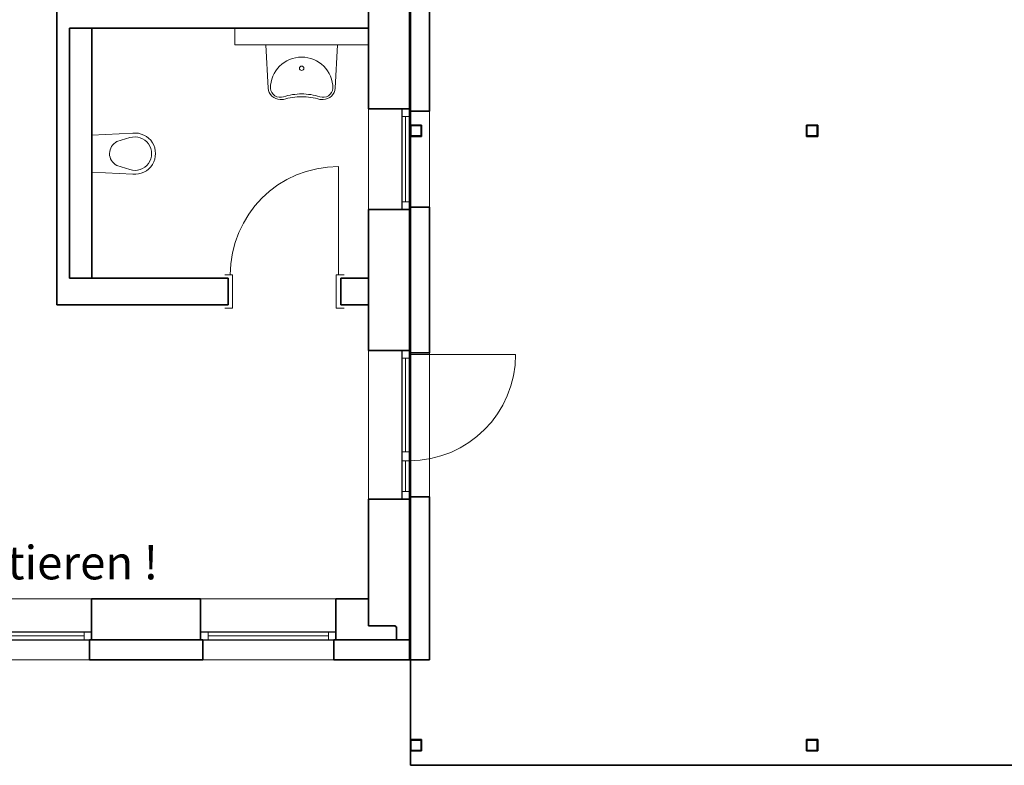
# Model space of a CAD drawing. Units: millimetres. Extents: x -453927 to -329233, y 445946 to 523546.
# Drawn here: x -391455 to -382630, y 503911 to 510591 of the extents above; entities that cross this region are included whole.
import ezdxf
from ezdxf.lldxf.tags import DXFTag

# ---------------------------------------------------------------- set-up
doc = ezdxf.new("R2010")
doc.units = ezdxf.units.MM
doc.header["$LTSCALE"] = 50
doc.linetypes.add('XREF-ARC_100_EG_V7_AF$0$AUSGEZOGEN', pattern=[0])
doc.layers.get('0').update_dxf_attribs({"lineweight": 35})
doc.layers.add('45_IT_EA_TB ( VM_Sprech Beschriftung )', color=7, linetype='Continuous', lineweight=35, true_color=0xff6600)
doc.layers.add('XREF-ARC_100_EG_V7_AF$0$Möblierung', color=7, linetype='XREF-ARC_100_EG_V7_AF$0$AUSGEZOGEN', lineweight=13, true_color=0xc0c0c0)
for name, color, linetype, lineweight in [('XREF-ARC_100_EG_V7_AF$0$Bestand Allgemein', 7, 'XREF-ARC_100_EG_V7_AF$0$AUSGEZOGEN', 35), ('XREF-ARC_100_EG_V7_AF$0$Bestand Bauteilöffnungen', 7, 'XREF-ARC_100_EG_V7_AF$0$AUSGEZOGEN', 18), ('XREF-ARC_100_EG_V7_AF$0$Bestand Decke', 7, 'XREF-ARC_100_EG_V7_AF$0$AUSGEZOGEN', 35), ('XREF-ARC_100_EG_V7_AF$0$Bestand nicht tragend', 7, 'XREF-ARC_100_EG_V7_AF$0$AUSGEZOGEN', 35), ('XREF-ARC_100_EG_V7_AF$0$Bestand tragend', 7, 'XREF-ARC_100_EG_V7_AF$0$AUSGEZOGEN', 35), ('XREF-ARC_100_EG_V7_AF$0$STANDARD', 7, 'XREF-ARC_100_EG_V7_AF$0$AUSGEZOGEN', 25), ('XREF-ARC_100_EG_V7_AF$0$Türen', 7, 'XREF-ARC_100_EG_V7_AF$0$AUSGEZOGEN', 25), ('XREF-ARC_100_EG_V7_AF$0$Wand Mauerwerk tragend', 7, 'XREF-ARC_100_EG_V7_AF$0$AUSGEZOGEN', 35), ('XREF-ARC_100_EG_V7_AF$0$Wand Trockenbau', 7, 'XREF-ARC_100_EG_V7_AF$0$AUSGEZOGEN', 35)]:
    doc.layers.add(name, color=color, linetype=linetype, lineweight=lineweight)
doc.styles.get("Standard").update_dxf_attribs({"font": 'arial.ttf'})
tags = doc.linetypes.add('XREF-ARC_100_EG_V7_AF$0$PUNKT2_S9', pattern=[0.05, 0, -0.05]).pattern_tags.tags
tags[6:7] = [DXFTag(74, 4), DXFTag(75, 0), DXFTag(340, '0'), DXFTag(46, 1.0), DXFTag(50, 0.0), DXFTag(44, 0.0), DXFTag(45, 0.0)]
tags[4:5] = [DXFTag(74, 4), DXFTag(75, 0), DXFTag(340, '0'), DXFTag(46, 1.0), DXFTag(50, 0.0), DXFTag(44, 0.0), DXFTag(45, 0.0)]

# ---------------------------------------------------------------- blocks, each defined once
blk = doc.blocks.new('XREF-ARC_100_EG_V7_AF$0$Krippe-EG-Gruppe-Brüstung_$F1', base_point=(0, -0.06749))
at = {"layer": 'XREF-ARC_100_EG_V7_AF$0$STANDARD', "color": 8, "linetype": 'XREF-ARC_100_EG_V7_AF$0$AUSGEZOGEN', "lineweight": 18, "true_color": 0x808080}
for p, q in [((0.068, 0.00051), (0, 0.00051)), ((0, 0.00051), (0, -0.06749)), ((0.068, -0.06749), (0.068, 0.00051)), ((0, -0.06749), (0.068, -0.06749))]:
    blk.add_line(p, q, dxfattribs=at)
blk = doc.blocks.new('XREF-ARC_100_EG_V7_AF$0$Krippe-EG-Gruppe-Brüstung_$F2', base_point=(0, -0.06749))
at = {"layer": 'XREF-ARC_100_EG_V7_AF$0$STANDARD', "color": 8, "linetype": 'XREF-ARC_100_EG_V7_AF$0$AUSGEZOGEN', "lineweight": 18, "true_color": 0x808080}
for p, q in [((0.422, 0.00051), (0.342, 0.00051)), ((0.342, 0.00051), (0.342, -0.06749)), ((0.422, -0.06749), (0.422, 0.00051)), ((0.342, -0.06749), (0.422, -0.06749))]:
    blk.add_line(p, q, dxfattribs=at)
blk = doc.blocks.new('XREF-ARC_100_EG_V7_AF$0$Krippe-EG-Gruppe-Brüstung_$F3', base_point=(0, -0.06749))
at = {"layer": 'XREF-ARC_100_EG_V7_AF$0$STANDARD', "color": 8, "linetype": 'XREF-ARC_100_EG_V7_AF$0$AUSGEZOGEN', "lineweight": 18, "true_color": 0x808080}
for p, q in [((1.262, -0.06749), (1.262, 0.00051)), ((1.262, 0.00051), (1.33, 0.00051)), ((1.33, 0.00051), (1.33, -0.06749)), ((1.33, -0.06749), (1.262, -0.06749))]:
    blk.add_line(p, q, dxfattribs=at)
blk = doc.blocks.new('XREF-ARC_100_EG_V7_AF$0$Krippe-EG-Gruppe-Brüstung_$F5', base_point=(0, -0.06749))
at = {"layer": 'XREF-ARC_100_EG_V7_AF$0$STANDARD', "color": 8, "linetype": 'XREF-ARC_100_EG_V7_AF$0$AUSGEZOGEN', "lineweight": 18, "true_color": 0x808080}
for p, q in [((0.068, 0.00051), (1.262, 0.00051)), ((0.068, -0.03349), (0.342, -0.03349)), ((0.068, -0.06749), (1.262, -0.06749)), ((0.422, -0.03349), (1.262, -0.03349))]:
    blk.add_line(p, q, dxfattribs=at)
blk = doc.blocks.new('XREF-ARC_100_EG_V7_AF$0$Krippe-EG-Gruppe-Brüstung_1_$F1', base_point=(0, -0.06749))
at = {"layer": 'XREF-ARC_100_EG_V7_AF$0$STANDARD', "color": 8, "linetype": 'XREF-ARC_100_EG_V7_AF$0$AUSGEZOGEN', "lineweight": 18, "true_color": 0x808080}
for p, q in [((0.068, 0.00051), (0, 0.00051)), ((0, 0.00051), (0, -0.06749)), ((0.068, -0.06749), (0.068, 0.00051)), ((0, -0.06749), (0.068, -0.06749))]:
    blk.add_line(p, q, dxfattribs=at)
blk = doc.blocks.new('XREF-ARC_100_EG_V7_AF$0$Krippe-EG-Gruppe-Brüstung_1_$F2', base_point=(0, -0.06749))
at = {"layer": 'XREF-ARC_100_EG_V7_AF$0$STANDARD', "color": 8, "linetype": 'XREF-ARC_100_EG_V7_AF$0$AUSGEZOGEN', "lineweight": 18, "true_color": 0x808080}
for p, q in [((0.832, -0.06749), (0.832, 0.00051)), ((0.832, 0.00051), (0.9, 0.00051)), ((0.9, 0.00051), (0.9, -0.06749)), ((0.9, -0.06749), (0.832, -0.06749))]:
    blk.add_line(p, q, dxfattribs=at)
blk = doc.blocks.new('XREF-ARC_100_EG_V7_AF$0$Krippe-EG-Gruppe-Brüstung_1_$F4', base_point=(0, -0.06749))
at = {"layer": 'XREF-ARC_100_EG_V7_AF$0$STANDARD', "color": 8, "linetype": 'XREF-ARC_100_EG_V7_AF$0$AUSGEZOGEN', "lineweight": 18, "true_color": 0x808080}
for p, q in [((0.068, 0.00051), (0.832, 0.00051)), ((0.068, -0.03349), (0.832, -0.03349)), ((0.068, -0.06749), (0.832, -0.06749))]:
    blk.add_line(p, q, dxfattribs=at)
blk = doc.blocks.new('XREF-ARC_100_EG_V7_AF$0$TU-BEST__86_$F1', base_point=(-0.03, -0.1822))
at = {"layer": 'XREF-ARC_100_EG_V7_AF$0$STANDARD', "color": 8, "linetype": 'XREF-ARC_100_EG_V7_AF$0$AUSGEZOGEN', "lineweight": 18, "true_color": 0x808080}
for p, q in [((0.04, 0.1178), (-0.03, 0.1178)), ((0.04, -0.1822), (0.04, 0.1178)), ((-0.03, -0.1822), (0.04, -0.1822))]:
    blk.add_line(p, q, dxfattribs=at)
blk = doc.blocks.new('XREF-ARC_100_EG_V7_AF$0$TU-BEST__86_$F2', base_point=(-0.03, -0.1822))
at = {"layer": 'XREF-ARC_100_EG_V7_AF$0$STANDARD', "color": 8, "linetype": 'XREF-ARC_100_EG_V7_AF$0$AUSGEZOGEN', "lineweight": 18, "true_color": 0x808080}
for p, q in [((0.97, -0.1822), (0.97, 0.1178)), ((0.97, 0.1178), (1.04, 0.1178)), ((1.04, -0.1822), (0.97, -0.1822))]:
    blk.add_line(p, q, dxfattribs=at)
blk = doc.blocks.new('XREF-ARC_100_EG_V7_AF$0$Krippe-EG-Gruppe-Brüstung_11_$F1', base_point=(0, -0.06749))
at = {"layer": 'XREF-ARC_100_EG_V7_AF$0$STANDARD', "color": 8, "linetype": 'XREF-ARC_100_EG_V7_AF$0$AUSGEZOGEN', "lineweight": 18, "true_color": 0x808080}
for p, q in [((0.068, 0.00051), (0, 0.00051)), ((0, 0.00051), (0, -0.06749)), ((0.068, -0.06749), (0.068, 0.00051)), ((0, -0.06749), (0.068, -0.06749))]:
    blk.add_line(p, q, dxfattribs=at)
blk = doc.blocks.new('XREF-ARC_100_EG_V7_AF$0$Krippe-EG-Gruppe-Brüstung_11_$F2', base_point=(0, -0.06749))
at = {"layer": 'XREF-ARC_100_EG_V7_AF$0$STANDARD', "color": 8, "linetype": 'XREF-ARC_100_EG_V7_AF$0$AUSGEZOGEN', "lineweight": 18, "true_color": 0x808080}
for p, q in [((1.147, -0.06749), (1.147, 0.00051)), ((1.147, 0.00051), (1.215, 0.00051)), ((1.215, 0.00051), (1.215, -0.06749)), ((1.215, -0.06749), (1.147, -0.06749))]:
    blk.add_line(p, q, dxfattribs=at)
blk = doc.blocks.new('XREF-ARC_100_EG_V7_AF$0$Krippe-EG-Gruppe-Brüstung_11_$F4', base_point=(0, -0.06749))
at = {"layer": 'XREF-ARC_100_EG_V7_AF$0$STANDARD', "color": 8, "linetype": 'XREF-ARC_100_EG_V7_AF$0$AUSGEZOGEN', "lineweight": 18, "true_color": 0x808080}
for p, q in [((0.068, 0.00051), (1.147, 0.00051)), ((0.068, -0.03349), (1.147, -0.03349)), ((0.068, -0.06749), (1.147, -0.06749))]:
    blk.add_line(p, q, dxfattribs=at)
blk = doc.blocks.new('XREF-ARC_100_EG_V7_AF')
at = {"layer": 'XREF-ARC_100_EG_V7_AF$0$Bestand Allgemein', "color": 8, "true_color": 0x808080}
for p, q in [((-487429.8, 475754.9), (-487439.8, 475754.9)), ((-487429.8, 475754.9), (-487439.8, 475754.9)), ((-487439.8, 474854.9), (-487429.8, 474854.9)), ((-487439.8, 474854.9), (-487429.8, 474854.9)), ((-487429.8, 473590.4), (-487439.8, 473590.4)), ((-487429.8, 473590.4), (-487439.8, 473590.4)), ((-487439.8, 472260.4), (-487429.8, 472260.4)), ((-487439.8, 472260.4), (-487429.8, 472260.4)), ((-490162.3, 471115.4), (-490162.3, 471125.4)), ((-489187.3, 471125.4), (-489187.3, 471115.4)), ((-487972.3, 471115.4), (-487972.3, 471125.4)), ((-487439.8, 471125.4), (-487439.8, 471115.4)), ((-487439.8, 471115.4), (-487429.8, 471115.4))]:
    blk.add_line(p, q, dxfattribs=at)
at = {"layer": 'XREF-ARC_100_EG_V7_AF$0$Bestand Bauteilöffnungen', "color": 8, "true_color": 0x808080}
for p, q in [((-487679.8, 475754.9), (-487679.8, 474854.9)), ((-487679.8, 475754.9), (-487679.8, 474854.9)), ((-487134.8, 474874.9), (-487134.8, 475734.9)), ((-487134.8, 474874.9), (-487134.8, 475734.9)), ((-487949.8, 474269.9), (-487949.8, 475239.9)), ((-487679.8, 473590.4), (-487679.8, 472260.4)), ((-487679.8, 473590.4), (-487679.8, 472260.4)), ((-487134.8, 472280.4), (-487134.8, 473570.4)), ((-487134.8, 472280.4), (-487134.8, 473570.4)), ((-490162.3, 471365.4), (-491377.3, 471365.4)), ((-487972.3, 471365.4), (-489187.3, 471365.4)), ((-491357.3, 470820.4), (-490182.3, 470820.4)), ((-489167.3, 470820.4), (-487992.3, 470820.4))]:
    blk.add_line(p, q, dxfattribs=at)
blk.add_arc((-487949.8, 474269.9), 970, 90, 180, dxfattribs=at)
at = {"layer": 'XREF-ARC_100_EG_V7_AF$0$Bestand Decke', "color": 8, "true_color": 0x808080}
for p, q in [((-487304.8, 481614.9), (-487304.8, 469874.9)), ((-487304.8, 469874.9), (-476514.8, 469874.9))]:
    blk.add_line(p, q, dxfattribs=at)
at = {"layer": 'XREF-ARC_100_EG_V7_AF$0$Bestand nicht tragend', "color": 8, "true_color": 0x808080}
for p, q in [((-487134.8, 476307.4), (-487134.8, 476649.9)), ((-487134.8, 476307.4), (-487134.8, 476649.9)), ((-487314.8, 476629.9), (-487314.8, 476307.4)), ((-487314.8, 476307.4), (-487314.8, 476629.9)), ((-487314.8, 476307.4), (-487314.8, 476629.9)), ((-487314.8, 476629.9), (-487314.8, 476307.4)), ((-487314.8, 475754.9), (-487314.8, 476307.4)), ((-487314.8, 476307.4), (-487314.8, 475754.9)), ((-487314.8, 476307.4), (-487314.8, 475754.9)), ((-487314.8, 475754.9), (-487314.8, 476307.4)), ((-487134.8, 475734.9), (-487134.8, 476307.4)), ((-487134.8, 475734.9), (-487134.8, 476307.4)), ((-487382.8, 475754.9), (-487429.8, 475754.9)), ((-487382.8, 475754.9), (-487429.8, 475754.9)), ((-487314.8, 475754.9), (-487382.8, 475754.9)), ((-487314.8, 475754.9), (-487382.8, 475754.9)), ((-487314.8, 475754.9), (-487314.8, 475734.9)), ((-487314.8, 475754.9), (-487314.8, 475734.9)), ((-487134.8, 475734.9), (-487314.8, 475734.9)), ((-487134.8, 475734.9), (-487314.8, 475734.9)), ((-487314.8, 474874.9), (-487134.8, 474874.9)), ((-487314.8, 474874.9), (-487314.8, 474854.9)), ((-487314.8, 474874.9), (-487134.8, 474874.9)), ((-487314.8, 474874.9), (-487314.8, 474854.9)), ((-487134.8, 473570.4), (-487134.8, 474874.9)), ((-487134.8, 473570.4), (-487134.8, 474874.9)), ((-487429.8, 474854.9), (-487382.8, 474854.9)), ((-487429.8, 474854.9), (-487382.8, 474854.9)), ((-487382.8, 474854.9), (-487314.8, 474854.9)), ((-487382.8, 474854.9), (-487314.8, 474854.9)), ((-487314.8, 473590.4), (-487314.8, 474854.9)), ((-487314.8, 474854.9), (-487314.8, 473590.4)), ((-487314.8, 474854.9), (-487314.8, 473590.4)), ((-487314.8, 473590.4), (-487314.8, 474854.9)), ((-487382.8, 473590.4), (-487429.8, 473590.4)), ((-487382.8, 473590.4), (-487429.8, 473590.4)), ((-487314.8, 473590.4), (-487382.8, 473590.4)), ((-487314.8, 473590.4), (-487382.8, 473590.4)), ((-487314.8, 473590.4), (-487314.8, 473570.4)), ((-487314.8, 473590.4), (-487314.8, 473570.4)), ((-487134.8, 473570.4), (-487314.8, 473570.4)), ((-487134.8, 473570.4), (-487314.8, 473570.4)), ((-487429.8, 472260.4), (-487382.8, 472260.4)), ((-487429.8, 472260.4), (-487382.8, 472260.4)), ((-487382.8, 472260.4), (-487314.8, 472260.4)), ((-487382.8, 472260.4), (-487314.8, 472260.4)), ((-487314.8, 472280.4), (-487134.8, 472280.4)), ((-487314.8, 472280.4), (-487314.8, 472260.4)), ((-487314.8, 472280.4), (-487134.8, 472280.4)), ((-487314.8, 472280.4), (-487314.8, 472260.4)), ((-487314.8, 471000.4), (-487314.8, 472260.4)), ((-487314.8, 472260.4), (-487314.8, 471000.4)), ((-487314.8, 472260.4), (-487314.8, 471000.4)), ((-487314.8, 471000.4), (-487314.8, 472260.4)), ((-487134.8, 470820.4), (-487134.8, 472280.4)), ((-487134.8, 470820.4), (-487134.8, 472280.4)), ((-490162.3, 471068.4), (-490162.3, 471115.4)), ((-489187.3, 471115.4), (-489187.3, 471068.4)), ((-487972.3, 471068.4), (-487972.3, 471115.4)), ((-487429.8, 471115.4), (-487429.8, 471000.4)), ((-490182.3, 470820.4), (-490182.3, 471000.4)), ((-490162.3, 471000.4), (-490182.3, 471000.4)), ((-490162.3, 471000.4), (-490162.3, 471068.4)), ((-490162.3, 471000.4), (-489187.3, 471000.4)), ((-489187.3, 471000.4), (-490162.3, 471000.4)), ((-489187.3, 471068.4), (-489187.3, 471000.4)), ((-489167.3, 471000.4), (-489187.3, 471000.4)), ((-489167.3, 471000.4), (-489167.3, 470820.4)), ((-487992.3, 470820.4), (-487992.3, 471000.4)), ((-487972.3, 471000.4), (-487992.3, 471000.4)), ((-487972.3, 471000.4), (-487972.3, 471068.4)), ((-487972.3, 471000.4), (-487429.8, 471000.4)), ((-487429.8, 471000.4), (-487972.3, 471000.4)), ((-487429.8, 471000.4), (-487314.8, 471000.4)), ((-487314.8, 471000.4), (-487429.8, 471000.4)), ((-487429.8, 471000.4), (-487314.8, 471000.4)), ((-487314.8, 471000.4), (-487314.8, 470820.4)), ((-490182.3, 470820.4), (-489167.3, 470820.4)), ((-487992.3, 470820.4), (-487314.8, 470820.4)), ((-487314.8, 470820.4), (-487134.8, 470820.4)), ((-487314.8, 470820.4), (-487134.8, 470820.4))]:
    blk.add_line(p, q, dxfattribs=at)
at = {"layer": 'XREF-ARC_100_EG_V7_AF$0$Bestand nicht tragend', "color": 8, "linetype": 'XREF-ARC_100_EG_V7_AF$0$PUNKT2_S9', "lineweight": 25, "true_color": 0x808080}
for p, q in [((-487314.8, 475754.9), (-487382.8, 475754.9)), ((-487382.8, 475754.9), (-487382.8, 474854.9)), ((-487314.8, 475754.9), (-487382.8, 475754.9)), ((-487382.8, 475754.9), (-487382.8, 474854.9)), ((-487314.8, 475734.9), (-487314.8, 475754.9)), ((-487314.8, 475734.9), (-487314.8, 475754.9)), ((-487314.8, 474874.9), (-487314.8, 475734.9)), ((-487314.8, 474874.9), (-487314.8, 475734.9)), ((-487314.8, 474854.9), (-487314.8, 474874.9)), ((-487314.8, 474854.9), (-487314.8, 474874.9)), ((-487382.8, 474854.9), (-487314.8, 474854.9)), ((-487382.8, 474854.9), (-487314.8, 474854.9)), ((-487314.8, 473590.4), (-487382.8, 473590.4)), ((-487382.8, 473590.4), (-487382.8, 472260.4)), ((-487314.8, 473590.4), (-487382.8, 473590.4)), ((-487382.8, 473590.4), (-487382.8, 472260.4)), ((-487314.8, 473570.4), (-487314.8, 473590.4)), ((-487314.8, 473570.4), (-487314.8, 473590.4)), ((-487314.8, 472280.4), (-487314.8, 473570.4)), ((-487314.8, 472280.4), (-487314.8, 473570.4)), ((-487382.8, 472260.4), (-487314.8, 472260.4)), ((-487382.8, 472260.4), (-487314.8, 472260.4)), ((-487314.8, 472260.4), (-487314.8, 472280.4)), ((-487314.8, 472260.4), (-487314.8, 472280.4)), ((-490162.3, 471068.4), (-491377.3, 471068.4)), ((-491357.3, 471000.4), (-490182.3, 471000.4)), ((-490182.3, 471000.4), (-490162.3, 471000.4)), ((-490162.3, 471000.4), (-490162.3, 471068.4)), ((-487972.3, 471068.4), (-489187.3, 471068.4)), ((-489187.3, 471068.4), (-489187.3, 471000.4)), ((-489187.3, 471000.4), (-489167.3, 471000.4)), ((-489167.3, 471000.4), (-487992.3, 471000.4)), ((-487992.3, 471000.4), (-487972.3, 471000.4)), ((-487972.3, 471000.4), (-487972.3, 471068.4))]:
    blk.add_line(p, q, dxfattribs=at)
at = {"layer": 'XREF-ARC_100_EG_V7_AF$0$Bestand tragend', "color": 8, "true_color": 0x808080}
for p, q in [((-487679.8, 476629.9), (-487679.8, 476307.4)), ((-487679.8, 476629.9), (-487679.8, 476307.4)), ((-487679.8, 476307.4), (-487679.8, 475754.9)), ((-487679.8, 476307.4), (-487679.8, 475754.9)), ((-487439.8, 475754.9), (-487679.8, 475754.9)), ((-487439.8, 475754.9), (-487679.8, 475754.9)), ((-487204.8, 475609.9), (-487304.8, 475609.9)), ((-487304.8, 475609.9), (-487304.8, 475509.9)), ((-487204.8, 475609.9), (-487304.8, 475609.9)), ((-487304.8, 475609.9), (-487304.8, 475509.9)), ((-487300.8, 475513.9), (-487300.8, 475605.9)), ((-487300.8, 475605.9), (-487208.8, 475605.9)), ((-487300.8, 475513.9), (-487300.8, 475605.9)), ((-487300.8, 475605.9), (-487208.8, 475605.9)), ((-487208.8, 475605.9), (-487208.8, 475513.9)), ((-487208.8, 475605.9), (-487208.8, 475513.9)), ((-487204.8, 475509.9), (-487204.8, 475609.9)), ((-487204.8, 475509.9), (-487204.8, 475609.9)), ((-483654.8, 475609.9), (-483754.8, 475609.9)), ((-483754.8, 475609.9), (-483754.8, 475509.9)), ((-483750.8, 475513.9), (-483750.8, 475605.9)), ((-483750.8, 475605.9), (-483658.8, 475605.9)), ((-483658.8, 475605.9), (-483658.8, 475513.9)), ((-483654.8, 475509.9), (-483654.8, 475609.9)), ((-487304.8, 475509.9), (-487204.8, 475509.9)), ((-487304.8, 475509.9), (-487204.8, 475509.9)), ((-487208.8, 475513.9), (-487300.8, 475513.9)), ((-487208.8, 475513.9), (-487300.8, 475513.9)), ((-483754.8, 475509.9), (-483654.8, 475509.9)), ((-483658.8, 475513.9), (-483750.8, 475513.9)), ((-487679.8, 474854.9), (-487439.8, 474854.9)), ((-487679.8, 474854.9), (-487679.8, 473590.4)), ((-487679.8, 474854.9), (-487439.8, 474854.9)), ((-487679.8, 474854.9), (-487679.8, 473590.4)), ((-487439.8, 473590.4), (-487679.8, 473590.4)), ((-487439.8, 473590.4), (-487679.8, 473590.4)), ((-487679.8, 472260.4), (-487439.8, 472260.4)), ((-487679.8, 472260.4), (-487679.8, 471125.4)), ((-487679.8, 472260.4), (-487439.8, 472260.4)), ((-487679.8, 472260.4), (-487679.8, 471365.4)), ((-490162.3, 471125.4), (-490162.3, 471365.4)), ((-489187.3, 471365.4), (-490162.3, 471365.4)), ((-489187.3, 471365.4), (-489187.3, 471125.4)), ((-487972.3, 471125.4), (-487972.3, 471365.4)), ((-487679.8, 471365.4), (-487972.3, 471365.4)), ((-487679.8, 471125.4), (-487439.8, 471125.4)), ((-487204.8, 470104.9), (-487304.8, 470104.9)), ((-487304.8, 470104.9), (-487304.8, 470004.9)), ((-487300.8, 470008.9), (-487300.8, 470100.9)), ((-487300.8, 470100.9), (-487208.8, 470100.9)), ((-487208.8, 470100.9), (-487208.8, 470008.9)), ((-487204.8, 470004.9), (-487204.8, 470104.9)), ((-483654.8, 470104.9), (-483754.8, 470104.9)), ((-483754.8, 470104.9), (-483754.8, 470004.9)), ((-483750.8, 470008.9), (-483750.8, 470100.9)), ((-483750.8, 470100.9), (-483658.8, 470100.9)), ((-483658.8, 470100.9), (-483658.8, 470008.9)), ((-483654.8, 470004.9), (-483654.8, 470104.9)), ((-487304.8, 470004.9), (-487204.8, 470004.9)), ((-487208.8, 470008.9), (-487300.8, 470008.9)), ((-483754.8, 470004.9), (-483654.8, 470004.9)), ((-483658.8, 470008.9), (-483750.8, 470008.9))]:
    blk.add_line(p, q, dxfattribs=at)
at = {"layer": 'XREF-ARC_100_EG_V7_AF$0$Möblierung', "color": 8, "linetype": 'XREF-ARC_100_EG_V7_AF$0$AUSGEZOGEN', "lineweight": 18, "true_color": 0x808080}
for p, q in [((-488879.8, 476329.9), (-488879.8, 476479.9)), ((-487679.8, 476329.9), (-488879.8, 476329.9)), ((-488599.8, 476329.9), (-487959.8, 476329.9)), ((-488580, 475942.8), (-488599.8, 476329.9)), ((-487979.5, 475942.8), (-487959.8, 476329.9)), ((-488471.7, 475839.9), (-488443.2, 475839.9)), ((-488087.9, 475839.9), (-488116.4, 475839.9)), ((-489794, 475538.9), (-490159.8, 475519.9)), ((-490159.8, 475519.9), (-490159.8, 475189.9)), ((-489935.5, 475462.2), (-489819, 475498.2)), ((-489938, 475248.8), (-489819.6, 475211.7)), ((-489794, 475170.9), (-490159.8, 475189.9))]:
    blk.add_line(p, q, dxfattribs=at)
blk.add_circle((-488279.8, 476119.9), 20, dxfattribs=at)
for centre, radius, start, end in [((-488279.8, 475939.9), 280, 0, 180), ((-488471.7, 475948.3), 108.5, 182.92072, 270), ((-488471.7, 475948.3), 88.5, 185.49879, 289.37896), ((-488087.9, 475948.3), 88.5, 250.62104, 354.50121), ((-488087.9, 475948.3), 108.5, 270, 357.07928), ((-488279.8, 475318.2), 546.7, 90, 107.39421), ((-488279.8, 475342.9), 546.7, 90, 107.29752), ((-488279.8, 475342.9), 546.7, 72.70248, 90), ((-488279.8, 475318.2), 546.7, 72.60579, 90), ((-489774.8, 475354.9), 150, 252.60916, 107.16161), ((-489774.8, 475354.9), 185, 264.05254, 95.94746), ((-489881.9, 475354.9), 120, 116.54068, 242.09879)]:
    blk.add_arc(centre, radius, start, end, dxfattribs=at)
at = {"layer": 'XREF-ARC_100_EG_V7_AF$0$Türen', "color": 8, "linetype": 'XREF-ARC_100_EG_V7_AF$0$AUSGEZOGEN', "lineweight": 18, "true_color": 0x808080}
blk.add_line((-487314.8, 473556.4), (-486362.3, 473556.4), dxfattribs=at)
blk.add_line((-487314.8, 473556.4), (-486362.3, 473556.4), dxfattribs=at)
blk.add_arc((-487314.8, 473556.4), 952.5, 270, 0, dxfattribs=at)
blk.add_arc((-487314.8, 473556.4), 952.5, 270, 0, dxfattribs=at)
at = {"layer": 'XREF-ARC_100_EG_V7_AF$0$Wand Mauerwerk tragend', "color": 8, "linetype": 'XREF-ARC_100_EG_V7_AF$0$AUSGEZOGEN', "lineweight": 35, "true_color": 0x808080}
for p, q in [((-490474.8, 476679.9), (-490474.8, 474239.9)), ((-487679.8, 476479.9), (-487679.8, 476629.9)), ((-490359.8, 476479.9), (-487679.8, 476479.9)), ((-490359.8, 474239.9), (-490359.8, 476479.9)), ((-490474.8, 474239.9), (-490474.8, 473999.9)), ((-488939.8, 474239.9), (-490359.8, 474239.9)), ((-488939.8, 474239.9), (-488939.8, 473999.9)), ((-487929.8, 473999.9), (-487929.8, 474239.9)), ((-487679.8, 474239.9), (-487929.8, 474239.9)), ((-487679.8, 473999.9), (-487679.8, 474239.9)), ((-490474.8, 473999.9), (-488939.8, 473999.9)), ((-487929.8, 473999.9), (-487679.8, 473999.9))]:
    blk.add_line(p, q, dxfattribs=at)
at = {"layer": 'XREF-ARC_100_EG_V7_AF$0$Wand Trockenbau', "color": 8, "true_color": 0x808080}
for p, q in [((-490159.8, 476479.9), (-490359.8, 476479.9)), ((-490359.8, 476479.9), (-490359.8, 474239.9)), ((-490159.8, 474239.9), (-490159.8, 476479.9)), ((-490359.8, 474239.9), (-490159.8, 474239.9))]:
    blk.add_line(p, q, dxfattribs=at)
at = {"layer": 'XREF-ARC_100_EG_V7_AF$0$Bestand Bauteilöffnungen', "color": 8, "true_color": 0x808080, "xscale": 1000, "yscale": 1000, "zscale": 1000, "rotation": 90}
for name, p in [('XREF-ARC_100_EG_V7_AF$0$Krippe-EG-Gruppe-Brüstung_1_$F2', (-487314.8, 474854.9, 605)), ('XREF-ARC_100_EG_V7_AF$0$Krippe-EG-Gruppe-Brüstung_1_$F2', (-487314.8, 474854.9, 605)), ('XREF-ARC_100_EG_V7_AF$0$Krippe-EG-Gruppe-Brüstung_1_$F4', (-487314.8, 474854.9, 605)), ('XREF-ARC_100_EG_V7_AF$0$Krippe-EG-Gruppe-Brüstung_1_$F4', (-487314.8, 474854.9, 605)), ('XREF-ARC_100_EG_V7_AF$0$Krippe-EG-Gruppe-Brüstung_1_$F1', (-487314.8, 474854.9, 605)), ('XREF-ARC_100_EG_V7_AF$0$Krippe-EG-Gruppe-Brüstung_1_$F1', (-487314.8, 474854.9, 605)), ('XREF-ARC_100_EG_V7_AF$0$Krippe-EG-Gruppe-Brüstung_$F3', (-487314.8, 472260.4, -1000)), ('XREF-ARC_100_EG_V7_AF$0$Krippe-EG-Gruppe-Brüstung_$F3', (-487314.8, 472260.4, -1000)), ('XREF-ARC_100_EG_V7_AF$0$Krippe-EG-Gruppe-Brüstung_$F5', (-487314.8, 472260.4, -1000)), ('XREF-ARC_100_EG_V7_AF$0$Krippe-EG-Gruppe-Brüstung_$F5', (-487314.8, 472260.4, -1000)), ('XREF-ARC_100_EG_V7_AF$0$Krippe-EG-Gruppe-Brüstung_$F2', (-487314.8, 472260.4, -1000)), ('XREF-ARC_100_EG_V7_AF$0$Krippe-EG-Gruppe-Brüstung_$F2', (-487314.8, 472260.4, -1000)), ('XREF-ARC_100_EG_V7_AF$0$Krippe-EG-Gruppe-Brüstung_$F1', (-487314.8, 472260.4, -1000)), ('XREF-ARC_100_EG_V7_AF$0$Krippe-EG-Gruppe-Brüstung_$F1', (-487314.8, 472260.4, -1000))]:
    blk.add_blockref(name, p, dxfattribs=at)
at = {"layer": 'XREF-ARC_100_EG_V7_AF$0$Bestand Bauteilöffnungen', "color": 8, "true_color": 0x808080, "extrusion": (0, 0, -1), "xscale": 1000, "yscale": 1000, "zscale": -1000}
for name, p in [('XREF-ARC_100_EG_V7_AF$0$Krippe-EG-Gruppe-Brüstung_11_$F4', (490162.3, 471000.4, -600)), ('XREF-ARC_100_EG_V7_AF$0$Krippe-EG-Gruppe-Brüstung_11_$F1', (490162.3, 471000.4, -600)), ('XREF-ARC_100_EG_V7_AF$0$Krippe-EG-Gruppe-Brüstung_11_$F2', (487972.3, 471000.4, -600)), ('XREF-ARC_100_EG_V7_AF$0$Krippe-EG-Gruppe-Brüstung_11_$F4', (487972.3, 471000.4, -600)), ('XREF-ARC_100_EG_V7_AF$0$Krippe-EG-Gruppe-Brüstung_11_$F1', (487972.3, 471000.4, -600))]:
    blk.add_blockref(name, p, dxfattribs=at)
at = {"layer": 'XREF-ARC_100_EG_V7_AF$0$Türen', "color": 8, "linetype": 'XREF-ARC_100_EG_V7_AF$0$AUSGEZOGEN', "lineweight": 18, "true_color": 0x808080, "xscale": 1000, "yscale": 1000.000000000016, "zscale": 1000, "rotation": 180}
for name in ['XREF-ARC_100_EG_V7_AF$0$TU-BEST__86_$F2', 'XREF-ARC_100_EG_V7_AF$0$TU-BEST__86_$F1']:
    blk.add_blockref(name, (-487899.8, 474269.9), dxfattribs=at)

msp = doc.modelspace()

# ---------------------------------------------------------------- block references
at = {"color": 8, "lineweight": 25, "ltscale": 0.25, "true_color": 0x808080}
msp.add_blockref('XREF-ARC_100_EG_V7_AF', (99352.535, 34036.572), dxfattribs=at)

# ---------------------------------------------------------------- texts
at = {"layer": '45_IT_EA_TB ( VM_Sprech Beschriftung )', "ltscale": 0.35, "insert": (-396710.621, 507881.698), "char_height": 299.99997, "attachment_point": 1, "line_spacing_factor": 1.002}
msp.add_mtext('{\\fArial;Ring Y4-1 bis 2\\Pder LS-Anlage \\Pwieder mit\\Peinbinden !\\PLS-Einstellungen dokumentieren !}', dxfattribs=at)

doc.saveas('drawing.dxf')
